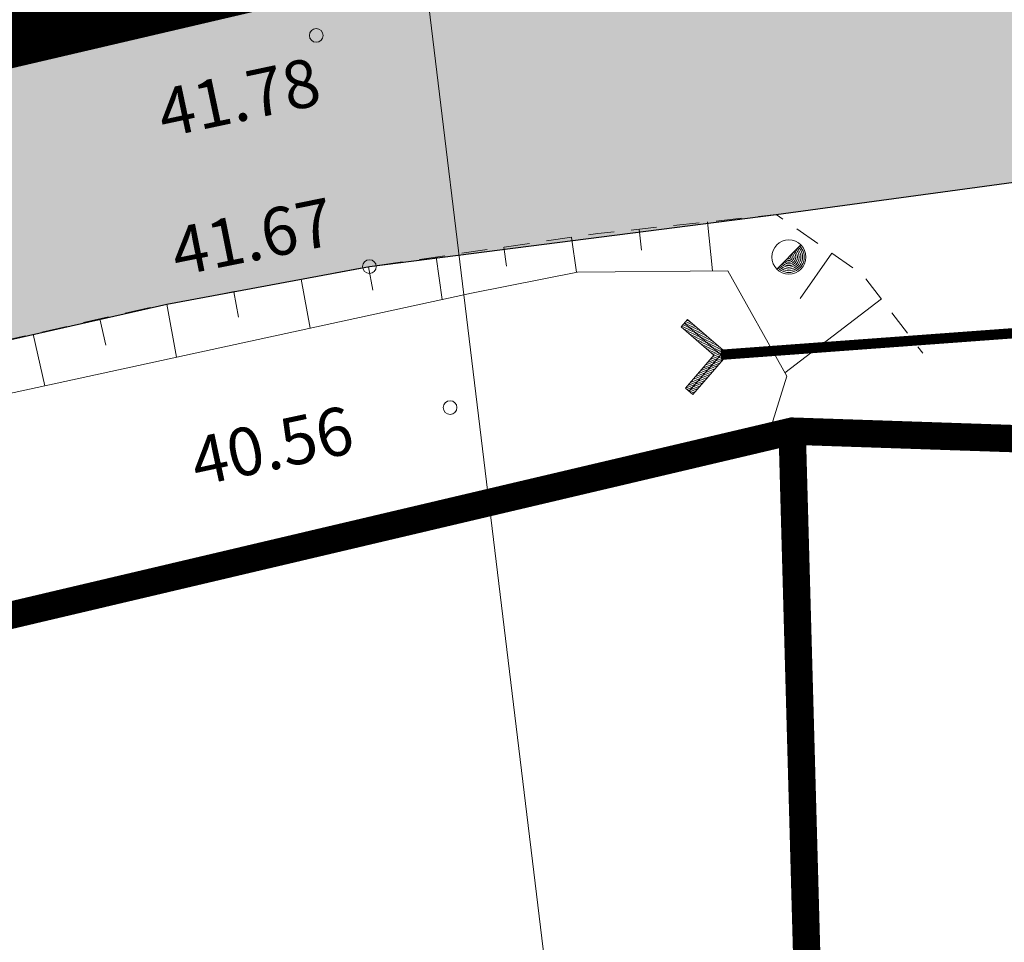
# Model space of a CAD drawing. Units: millimetres. Extents: x 553382 to 554254, y 6575333 to 6576035.
# Drawn here: x 553756 to 553771, y 6575449 to 6575463 of the extents above; entities that cross this region are included whole.
import ezdxf
from ezdxf.enums import TextEntityAlignment as Align

# ---------------------------------------------------------------- set-up
doc = ezdxf.new("R2010")
doc.units = ezdxf.units.MM
doc.header["$LTSCALE"] = 0.5
for name, pattern in [('ASFBET', [2.5, 1.5, -1]), ('NOLVAKRIIPS', [0.2, 0.1, 0.1]), ('PHANTOM2', [31.75, 15.875, -3.175, 3.175, -3.175, 3.175, -3.175]), ('TRUUP', [3.5, 2.5, -1]), ('VEEPIIR', [0.02, 0.01, 0.01])]:
    doc.linetypes.add(name, pattern=pattern)
for name, color, linetype, lineweight in [('0_TXT', 168, 'Continuous', 13), ('KORGUS-EH2000', 7, 'Continuous', 9), ('LIIKLUS', 7, 'Continuous', 13), ('PIIR', 38, 'Continuous', 9), ('Planeeringuala piir', 222, 'PHANTOM2', 13), ('RELJEEF', 34, 'Continuous', 13), ('TEE', 7, 'Continuous', 9), ('TRUUP', 250, 'Continuous', 13), ('VEEKOGU', 5, 'Continuous', 9)]:
    doc.layers.add(name, color=color, linetype=linetype, lineweight=lineweight)
doc.styles.add('italic', font='italic.shx')

# ---------------------------------------------------------------- blocks, each defined once
blk = doc.blocks.new('Olemasolevad katendid')
h = blk.add_hatch(color=253)
edge = h.paths.add_edge_path()
edge.add_line((553700.215, 6575887.716), (553717.024, 6575861.993))
edge.add_arc((553779.741, 6575902.976), 74.92, 213.16309, 225.35543)
edge.add_arc((553757.704, 6575880.664), 43.56, 225.3554, 242.0585)
edge.add_arc((553597.862, 6575579.303), 297.567, 59.77778, 62.05851, ccw=False)
edge.add_line((553747.644, 6575836.425), (553767.608, 6575827.274))
edge.add_line((553767.608, 6575827.274), (553782.276, 6575820.31))
edge.add_line((553782.276, 6575820.31), (553794.17, 6575814.944))
edge.add_line((553794.17, 6575814.944), (553879.745, 6575775.148))
edge.add_line((553879.745, 6575775.148), (553909.381, 6575761.536))
edge.add_line((553909.381, 6575761.536), (553940.606, 6575746.789))
edge.add_line((553940.606, 6575746.789), (553960.037, 6575737.533))
edge.add_line((553960.037, 6575737.533), (553975.968, 6575730.248))
edge.add_arc((553974.221, 6575724.772), 5.748, -15.5932, 72.2988, ccw=False)
edge.add_line((553979.757, 6575723.227), (553973.665, 6575710.333))
edge.add_line((553973.665, 6575710.333), (553964.099, 6575690.121))
edge.add_line((553964.099, 6575690.121), (553954.652, 6575669.812))
edge.add_line((553954.652, 6575669.812), (553945.053, 6575649.169))
edge.add_line((553945.053, 6575649.169), (553935.214, 6575627.908))
edge.add_line((553935.214, 6575627.908), (553917.881, 6575590.485))
edge.add_line((553917.881, 6575590.485), (553909.195, 6575571.493))
edge.add_line((553909.195, 6575571.493), (553899.289, 6575550.589))
edge.add_line((553899.289, 6575550.589), (553891.189, 6575533.824))
edge.add_line((553891.189, 6575533.824), (553883.885, 6575518.22))
edge.add_line((553883.885, 6575518.22), (553872.481, 6575491.794))
edge.add_line((553872.481, 6575491.794), (553866.349, 6575478.569))
edge.add_line((553866.349, 6575478.569), (553856.261, 6575458.767))
edge.add_line((553856.261, 6575458.767), (553856.619, 6575457.723))
edge.add_line((553856.619, 6575457.723), (553856.605, 6575457.442))
edge.add_line((553856.605, 6575457.442), (553855.966, 6575455.817))
edge.add_line((553855.966, 6575455.817), (553855.088, 6575454.316))
edge.add_line((553855.088, 6575454.316), (553854.347, 6575453.362))
edge.add_line((553854.347, 6575453.362), (553853.692, 6575452.668))
edge.add_line((553853.692, 6575452.668), (553853.044, 6575452.108))
edge.add_line((553853.044, 6575452.108), (553852.723, 6575451.893))
edge.add_line((553852.723, 6575451.893), (553851.75, 6575451.48))
edge.add_line((553851.75, 6575451.48), (553850.673, 6575451.219))
edge.add_line((553850.673, 6575451.219), (553848.323, 6575451.272))
edge.add_line((553848.323, 6575451.272), (553846.872, 6575451.709))
edge.add_line((553846.872, 6575451.709), (553842.345, 6575453.977))
edge.add_line((553842.345, 6575453.977), (553834.947, 6575457.683))
edge.add_line((553834.947, 6575457.683), (553827.056, 6575460.946))
edge.add_line((553827.056, 6575460.946), (553823.743, 6575461.993))
edge.add_line((553823.743, 6575461.993), (553818.073, 6575463.787))
edge.add_line((553818.073, 6575463.787), (553814.833, 6575464.811))
edge.add_line((553814.833, 6575464.811), (553808.896, 6575466.007))
edge.add_line((553808.896, 6575466.007), (553804.751, 6575466.841))
edge.add_line((553804.751, 6575466.841), (553801.272, 6575467.542))
edge.add_line((553801.272, 6575467.542), (553790.546, 6575468.215))
edge.add_line((553790.546, 6575468.215), (553784.563, 6575468.59))
edge.add_line((553784.563, 6575468.59), (553771.103, 6575467.454))
edge.add_line((553771.103, 6575467.454), (553767.267, 6575467.13))
edge.add_line((553767.267, 6575467.13), (553760.246, 6575465.896))
edge.add_line((553760.246, 6575465.896), (553745.012, 6575462.708))
edge.add_line((553745.012, 6575462.708), (553721.696, 6575457.136))
edge.add_line((553721.696, 6575457.136), (553699.418, 6575450.995))
edge.add_line((553699.418, 6575450.995), (553685.227, 6575446.547))
edge.add_line((553685.227, 6575446.547), (553669.951, 6575441.85))
edge.add_line((553669.951, 6575441.85), (553661.333, 6575439.15))
edge.add_line((553661.333, 6575439.15), (553656.104, 6575437.59))
edge.add_line((553656.104, 6575437.59), (553658.655, 6575431.052))
edge.add_line((553658.655, 6575431.052), (553679.142, 6575437.535))
edge.add_line((553679.142, 6575437.535), (553701.597, 6575444.374))
edge.add_line((553701.597, 6575444.374), (553723.236, 6575450.516))
edge.add_line((553723.236, 6575450.516), (553726.207, 6575451.202))
edge.add_line((553726.207, 6575451.202), (553745.972, 6575455.883))
edge.add_line((553745.972, 6575455.883), (553758.584, 6575458.736))
edge.add_line((553758.584, 6575458.736), (553761.548, 6575459.285))
edge.add_line((553761.548, 6575459.285), (553767.498, 6575460.044))
edge.add_line((553767.498, 6575460.044), (553775.844, 6575461.18))
edge.add_line((553775.844, 6575461.18), (553784.74, 6575461.67))
edge.add_line((553784.74, 6575461.67), (553799.679, 6575460.78))
edge.add_line((553799.679, 6575460.78), (553812.629, 6575458.135))
edge.add_line((553812.629, 6575458.135), (553823.161, 6575455.013))
edge.add_line((553823.161, 6575455.013), (553831.658, 6575451.452))
edge.add_line((553831.658, 6575451.452), (553836.963, 6575448.965))
edge.add_line((553836.963, 6575448.965), (553845.021, 6575444.956))
edge.add_line((553845.021, 6575444.956), (553848.24, 6575443.528))
edge.add_line((553848.24, 6575443.528), (553857.672, 6575438.618))
edge.add_line((553857.672, 6575438.618), (553860.98, 6575444.685))
edge.add_line((553860.98, 6575444.685), (553859.748, 6575446.74))
edge.add_line((553859.748, 6575446.74), (553858.889, 6575450.513))
edge.add_line((553858.889, 6575450.513), (553859.954, 6575453.533))
edge.add_line((553859.954, 6575453.533), (553860.854, 6575455.37))
edge.add_line((553860.854, 6575455.37), (553864.489, 6575463.344))
edge.add_line((553864.489, 6575463.344), (553870.448, 6575476.418))
edge.add_line((553870.448, 6575476.418), (553876.004, 6575488.142))
edge.add_line((553876.004, 6575488.142), (553882.183, 6575501.918))
edge.add_line((553882.183, 6575501.918), (553888.658, 6575516.355))
edge.add_line((553888.658, 6575516.355), (553891.229, 6575522.109))
edge.add_line((553891.229, 6575522.109), (553895.83, 6575532.409))
edge.add_line((553895.83, 6575532.409), (553902.073, 6575545.214))
edge.add_line((553902.073, 6575545.214), (553905.291, 6575552.016))
edge.add_line((553905.291, 6575552.016), (553913.314, 6575569.377))
edge.add_line((553913.314, 6575569.377), (553928.148, 6575601.537))
edge.add_line((553928.148, 6575601.537), (553931.156, 6575608.081))
edge.add_line((553931.156, 6575608.081), (553939.416, 6575625.796))
edge.add_line((553939.416, 6575625.796), (553954.429, 6575658.046))
edge.add_line((553954.429, 6575658.046), (553958.66, 6575667.164))
edge.add_line((553958.66, 6575667.164), (553968.297, 6575687.917))
edge.add_line((553968.297, 6575687.917), (553977.482, 6575707.569))
edge.add_line((553977.482, 6575707.569), (553982.222, 6575717.397))
edge.add_line((553982.222, 6575717.397), (553983.893, 6575720.899))
edge.add_line((553983.893, 6575720.899), (553990.727, 6575735.407))
edge.add_line((553990.727, 6575735.407), (553986.42, 6575737.342))
edge.add_line((553986.42, 6575737.342), (553985.219, 6575734.755))
edge.add_line((553985.219, 6575734.755), (553983.825, 6575733.629))
edge.add_line((553983.825, 6575733.629), (553982.938, 6575733.223))
edge.add_line((553982.938, 6575733.223), (553980.405, 6575733.134))
edge.add_line((553980.405, 6575733.134), (553978.219, 6575734.068))
edge.add_line((553978.219, 6575734.068), (553968.707, 6575738.571))
edge.add_line((553968.707, 6575738.571), (553962.123, 6575741.687))
edge.add_line((553962.123, 6575741.687), (553942.68, 6575750.893))
edge.add_line((553942.68, 6575750.893), (553936.142, 6575754.035))
edge.add_line((553936.142, 6575754.035), (553928.966, 6575757.483))
edge.add_line((553928.966, 6575757.483), (553912.14, 6575765.275))
edge.add_arc((553916.145, 6575768.765), 5.312, 167.9834, 221.0657, ccw=False)
edge.add_line((553910.949, 6575769.871), (553906.445, 6575771.858))
edge.add_arc((553902.16, 6575775.386), 5.551, 270.6203, 320.5341, ccw=False)
edge.add_line((553902.22, 6575769.836), (553900.767, 6575770.427))
edge.add_line((553900.767, 6575770.427), (553881.33, 6575779.566))
edge.add_line((553881.33, 6575779.566), (553810.764, 6575812.233))
edge.add_arc((553811.825, 6575814.883), 2.854, 152.1118, 248.1741, ccw=False)
edge.add_line((553809.303, 6575816.217), (553809.618, 6575816.897))
edge.add_line((553809.618, 6575816.897), (553805.082, 6575819))
edge.add_line((553805.082, 6575819), (553804.765, 6575818.316))
edge.add_arc((553802.043, 6575819.577), 3, 245.159, 335.159, ccw=False)
edge.add_line((553800.782, 6575816.854), (553796.242, 6575818.956))
edge.add_line((553796.242, 6575818.956), (553783.484, 6575824.925))
edge.add_line((553783.484, 6575824.925), (553769.47, 6575831.368))
edge.add_line((553769.47, 6575831.368), (553750.277, 6575840.438))
edge.add_line((553750.277, 6575840.438), (553739.827, 6575846.076))
edge.add_line((553739.827, 6575846.076), (553731.005, 6575852.454))
edge.add_line((553731.005, 6575852.454), (553720.939, 6575864.536))
edge.add_line((553720.939, 6575864.536), (553714.565, 6575873.711))
edge.add_line((553714.565, 6575873.711), (553713.919, 6575875.272))
edge.add_line((553713.919, 6575875.272), (553713.729, 6575878.06))
edge.add_line((553713.729, 6575878.06), (553715.413, 6575882.156))
edge.add_line((553715.413, 6575882.156), (553712.171, 6575886.939))
edge.add_line((553712.171, 6575886.939), (553710.142, 6575885.78))
edge.add_line((553710.142, 6575885.78), (553708.635, 6575885.899))
edge.add_line((553708.635, 6575885.899), (553706.414, 6575886.75))
edge.add_line((553706.414, 6575886.75), (553703.859, 6575890.53))
edge.add_line((553703.859, 6575890.53), (553700.215, 6575887.716))
at = {"color": 253}
blk.add_lwpolyline([(553726.207, 6575451.202), (553745.972, 6575455.883), (553758.584, 6575458.736), (553761.548, 6575459.285), (553767.498, 6575460.044), (553775.844, 6575461.18), (553784.74, 6575461.67), (553799.679, 6575460.78), (553812.629, 6575458.135), (553823.161, 6575455.013)], dxfattribs=at)
blk = doc.blocks.new('Planeeringuala piir')
at = {"layer": 'Planeeringuala piir', "linetype": 'PHANTOM2', "ltscale": 0.5, "const_width": 1.968}
blk.add_lwpolyline([(553779.339, 6575825.011), (553756.314, 6575775.408), (553861.496, 6575726.567), (553884.607, 6575776.17), (553986.044, 6575729.106), (553854.416, 6575445.322), (553814.586, 6575464.274), (553768.048, 6575465.932), (553707.465, 6575451.788), (553674.09, 6575441.404), (553674.298, 6575565.241), (553576.473, 6575707.398), (553740.125, 6575812.888), (553712.538, 6575856.005), (553779.339, 6575825.011)], dxfattribs=at)
blk = doc.blocks.new('Tekst')
at = {"layer": '0_TXT', "color": 7}
blk.add_lwpolyline([(553758.328, 6575496.81), (553766.544, 6575429.055)], dxfattribs=at)
blk = doc.blocks.new('PLPOST')
at = {"color": 0, "linetype": 'Continuous', "lineweight": 0}
blk.add_line((-0.354, -0.353), (0.353, 0.354), dxfattribs=at)
blk.add_circle((0, 0), 0.5, dxfattribs=at)
for radius, start, end in [(0.45, 224.8541, 45.0356), (0.4, 224.8427, 45.047), (0.35, 224.8281, 45.0616), (0.3, 224.8087, 45.081), (0.25, 224.7814, 45.1083), (0.2, 224.7406, 45.1491), (0.15, 224.6725, 45.2172), (0.1, 224.5363, 45.3534), (0.05, 224.1278, 45.7619)]:
    blk.add_arc((0, 0), radius, start, end, dxfattribs=at)
blk = doc.blocks.new('TORVAL')
at = {"color": 0, "linetype": 'Continuous', "lineweight": 0}
for p, q in [((-1.101, 0.899), (-0.899, 1.101)), ((-0.201, 0), (-1.101, 0.899)), ((-1.093, 0.891), (-0.79, 0.991)), ((-1.053, 0.852), (-0.75, 0.952)), ((-1.038, 0.962), (-0.83, 1.031)), ((-1.014, 0.812), (-0.711, 0.912)), ((0, 0), (-1, 1)), ((-0.974, 0.773), (-0.671, 0.873)), ((-0.959, 1.041), (-0.869, 1.071)), ((0.201, 0), (-0.899, 1.101)), ((-0.934, 0.733), (-0.632, 0.833)), ((-0.895, 0.694), (-0.592, 0.793)), ((-0.855, 0.654), (-0.552, 0.754)), ((-0.816, 0.614), (-0.513, 0.714)), ((-0.776, 0.575), (-0.473, 0.675)), ((-0.736, 0.535), (-0.434, 0.635)), ((-0.697, 0.496), (-0.394, 0.595)), ((-0.657, 0.456), (-0.355, 0.556)), ((-0.618, 0.416), (-0.315, 0.516)), ((-0.578, 0.377), (-0.275, 0.477)), ((-0.539, 0.337), (-0.236, 0.437)), ((-0.499, 0.298), (-0.196, 0.397)), ((-0.459, 0.258), (-0.157, 0.358)), ((-0.42, 0.218), (-0.117, 0.318)), ((-1, -1), (0, 0)), ((-0.899, -1.101), (0.201, 0)), ((-0.396, -0.195), (0.2, 0.002)), ((-0.38, 0.179), (-0.077, 0.279)), ((-0.341, 0.139), (-0.038, 0.239)), ((-0.318, -0.116), (0.16, 0.041)), ((-0.301, 0.1), (0.002, 0.2)), ((-0.261, 0.06), (0.041, 0.16)), ((-0.239, -0.038), (0.121, 0.081)), ((-0.222, 0.02), (0.081, 0.12)), ((-1.101, -0.899), (-0.201, 0)), ((-0.632, -0.431), (-0.031, -0.233)), ((-0.554, -0.352), (0.047, -0.154)), ((-0.475, -0.274), (0.126, -0.075)), ((-0.946, -0.745), (-0.345, -0.547)), ((-0.868, -0.666), (-0.267, -0.468)), ((-0.789, -0.588), (-0.188, -0.39)), ((-0.711, -0.509), (-0.11, -0.311)), ((-1.099, -0.901), (-0.503, -0.704)), ((-1.06, -0.94), (-0.581, -0.783)), ((-1.025, -0.824), (-0.424, -0.625)), ((-1.02, -0.98), (-0.66, -0.861)), ((-1.101, -0.899), (-0.899, -1.101)), ((-0.98, -1.02), (-0.738, -0.94)), ((-0.941, -1.059), (-0.817, -1.018))]:
    blk.add_line(p, q, dxfattribs=at)
blk = doc.blocks.new('Geodeesia_h')
at = {"layer": 'KORGUS-EH2000', "linetype": 'Continuous', "ltscale": 0.5}
for centre in [(553760.77, 6575462.664), (553761.548, 6575459.285), (553762.728, 6575457.225)]:
    blk.add_circle(centre, 0.1, dxfattribs=at)
at = {"layer": 'PIIR', "lineweight": 0, "ltscale": 0.5, "const_width": 0.4}
for points in [[(553956.92, 6575385.3), (553935.3, 6575397.98), (553926.91, 6575400.65), (553911.67, 6575407.52), (553907.69, 6575409.4), (553869.24, 6575427.6), (553811.9, 6575455.39), (553776.02, 6575456.6), (553767.73, 6575456.88), (553711.42, 6575443.62), (553674.86, 6575432.56), (553638.67, 6575421.74), (553478.04, 6575371), (553474.52, 6575360.22), (553452.64, 6575386.79)], [(553767.73, 6575456.88), (553769.346, 6575398.661)]]:
    blk.add_lwpolyline(points, dxfattribs=at)
at = {"layer": 'RELJEEF', "linetype": 'NOLVAKRIIPS', "ltscale": 0.5}
for p, q in [((553765.495, 6575459.832), (553765.528, 6575459.523)), ((553766.49, 6575459.937), (553766.565, 6575459.223)), ((553764.502, 6575459.712), (553764.576, 6575459.202)), ((553763.513, 6575459.569), (553763.553, 6575459.289)), ((553762.523, 6575459.426), (553762.613, 6575458.805)), ((553768.308, 6575459.482), (553767.847, 6575458.819)), ((553761.533, 6575459.282), (553761.597, 6575458.94)), ((553760.55, 6575459.1), (553760.682, 6575458.386)), ((553759.567, 6575458.918), (553759.636, 6575458.546)), ((553758.584, 6575458.736), (553758.727, 6575457.962)), ((553769.035, 6575458.813), (553767.623, 6575457.734)), ((553757.607, 6575458.52), (553757.694, 6575458.138)), ((553756.632, 6575458.299), (553756.803, 6575457.544))]:
    blk.add_line(p, q, dxfattribs=at)
at = {"layer": 'TEE', "linetype": 'ASFBET', "ltscale": 0.5, "flags": 128}
blk.add_lwpolyline([(553658.655, 6575431.052), (553679.142, 6575437.535), (553686.901, 6575439.907), (553701.597, 6575444.374), (553723.229, 6575450.497), (553745.972, 6575455.883), (553758.446, 6575458.71), (553761.548, 6575459.285), (553764.887, 6575459.768), (553767.498, 6575460.044), (553768.767, 6575459.163), (553769.642, 6575458.018)], dxfattribs=at)
at = {"layer": 'TRUUP', "linetype": 'TRUUP', "ltscale": 0.5, "const_width": 0.15, "flags": 128}
blk.add_lwpolyline([(553766.687, 6575457.996), (553780.844, 6575459.038)], dxfattribs=at)
at = {"layer": 'VEEKOGU', "linetype": 'VEEPIIR', "ltscale": 0.5, "flags": 128}
blk.add_lwpolyline([(553658.787, 6575430.534), (553670.881, 6575434.314), (553680.784, 6575437.348), (553696.427, 6575442.126), (553711.865, 6575446.623), (553723.206, 6575449.764), (553746.093, 6575455.219), (553763.041, 6575458.898), (553764.592, 6575459.205), (553766.788, 6575459.225), (553767.651, 6575457.684), (553767.4, 6575456.871)], dxfattribs=at)
at = {"layer": 'LIIKLUS', "xscale": 0.5, "yscale": 0.5, "zscale": 0.5}
blk.add_blockref('PLPOST', (553767.682, 6575459.424), dxfattribs=at)
at = {"layer": 'TRUUP', "ltscale": 0.5, "xscale": 0.5000000000541347, "yscale": 0.5, "zscale": 0.5, "rotation": 3.999500640863195}
blk.add_blockref('TORVAL', (553766.687, 6575457.996), dxfattribs=at)
at = {"layer": 'KORGUS-EH2000', "ltscale": 0.5, "style": 'italic'}
for s, rotation, p in [(' 41.78', 11.9975, (553758.19, 6575461.808)), (' 41.67', 11.3911, (553758.389, 6575459.788)), (' 40.56', 12.1252, (553758.674, 6575456.714))]:
    blk.add_text(s, height=0.7, rotation=rotation, dxfattribs=at).set_placement(p, align=Align.TOP_LEFT)

msp = doc.modelspace()

# ---------------------------------------------------------------- block references
for name in ['Geodeesia_h', 'Olemasolevad katendid', 'Tekst', 'Planeeringuala piir']:
    msp.add_blockref(name, (0, 0))

doc.saveas('drawing.dxf')
